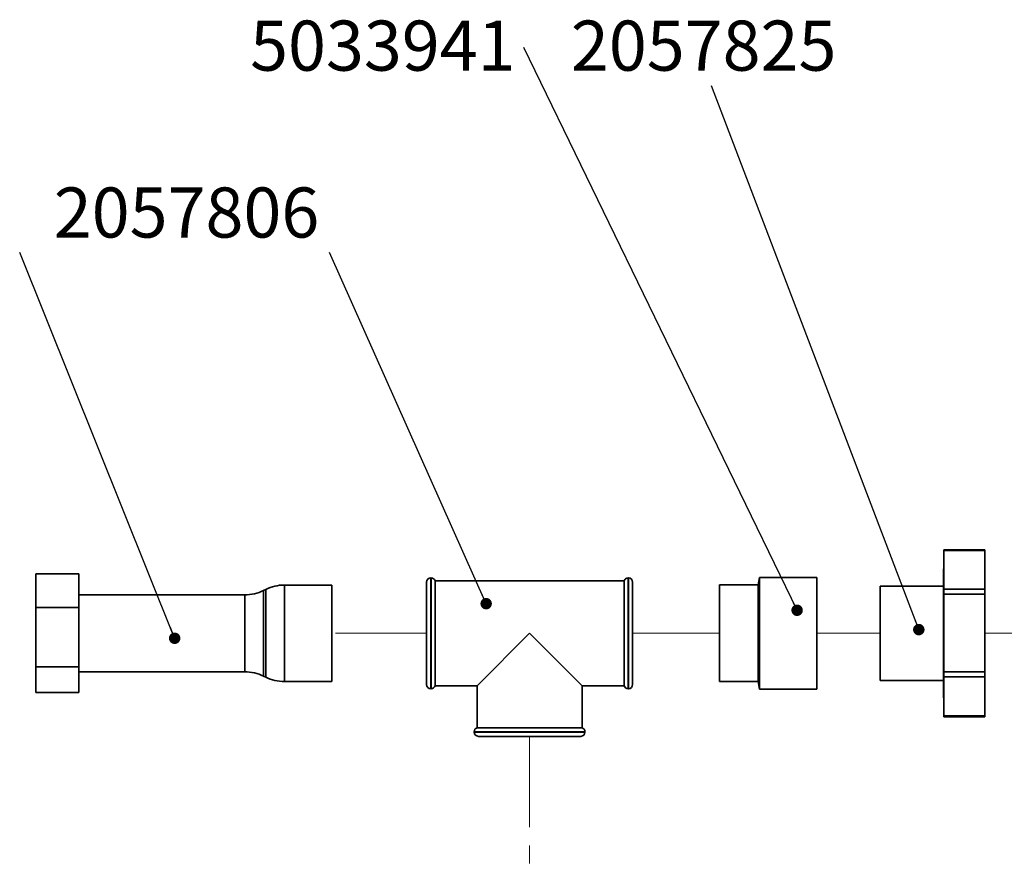
# Paper-space layout 'Blatt4' of a CAD drawing. Units: millimetres. Extents: x 0 to 4200, y 0 to 2970.
# Drawn here: x 892 to 1580, y 820 to 1408 of the extents above; entities that cross this region are included whole.
import ezdxf

# ---------------------------------------------------------------- set-up
doc = ezdxf.new("R2010")
doc.units = ezdxf.units.MM
doc.linetypes.add('PHANTOM', pattern=[12.7, 6.35, -1.27, 1.27, -1.27, 1.27, -1.27])
doc.layers.add('1', color=7, linetype='Continuous')
doc.styles.add('SLDTEXTSTYLE1', font='TXT', dxfattribs={"width": 0.605})
doc.dimstyles.new('SLDDIMSTYLE5', dxfattribs={"dimtxt": 0.18, "dimasz": 8, "dimexe": 0, "dimexo": 0.0625, "dimgap": 0, "dimtad": 0, "dimtih": 1, "dimtoh": 1, "dimdec": 0, "dimrnd": 1e-09, "dimzin": 0, "dimdsep": 46, "dimtxsty": 'Standard', "dimblk1": 'DOT', "dimblk2": 'DOT', "dimsah": 1, "dimcen": 0.09, "dimadec": 0, "dimazin": 0, "dimtfac": 8, "dimtdec": 0, "dimtofl": 0, "dimtmove": 0, "dimatfit": 3, "dimldrblk": 'DOT', "dimfxl": 1, "dimfrac": 2, "dimtolj": 1, "dimtzin": 0, "dimarcsym": 0})

# ---------------------------------------------------------------- blocks, each defined once
blk = doc.blocks.new('_DOT')
at = {"color": 0, "linetype": 'ByBlock', "lineweight": -2}
blk.add_line((-0.5, 0), (-1, 0), dxfattribs=at)
at = {"color": 0, "linetype": 'ByBlock', "const_width": 0.5}
blk.add_lwpolyline([(-0.25, 0, 1), (0.25, 0, 1)], format="xyb", close=True, dxfattribs=at)
blk = doc.blocks.new('SW_NOTE_22')
at = {"layer": '1', "color": 0, "ltscale": 10, "insert": (-191.23, 18.73), "char_height": 35, "attachment_point": 1, "style": 'SLDTEXTSTYLE1'}
blk.add_mtext('5033941', dxfattribs=at)

psp = doc.layouts.new('Blatt4')

# ---------------------------------------------------------------- linework, layer by layer
at = {"color": 7, "linetype": 'Continuous', "lineweight": 35, "ltscale": 10}
for p, q in [((1566.21, 1037.8), (1537.61, 1037.8)), ((1537.61, 1037.27), (1537.61, 1037.8)), ((1566.21, 1037.27), (1537.61, 1037.27)), ((1537.61, 1037.27), (1537.61, 1010.24)), ((1566.21, 1037.8), (1566.21, 1037.27)), ((1566.21, 1037.27), (1566.21, 1010.24)), ((903.29, 997.59), (903.29, 1020.99)), ((933.29, 1020.99), (903.29, 1020.99)), ((933.29, 1020.99), (933.29, 997.59)), ((1179.39, 1018.23), (1179.21, 1018.23)), ((1317.21, 1018.23), (1317.04, 1018.23)), ((1408.94, 1018.53), (1407.94, 1013.33)), ((1448.94, 1018.53), (1408.94, 1018.53)), ((1408.94, 1017.78), (1408.94, 1018.53)), ((1448.94, 1017.78), (1448.94, 1018.53)), ((1537.61, 1024.63), (1537.41, 1024.63)), ((1537.41, 1002.17), (1537.41, 1024.63)), ((1110.09, 1013.23), (1076.99, 1013.23)), ((1110.09, 1013.23), (1110.09, 977.03)), ((1176.21, 979.53), (1176.21, 1015.23)), ((1314.21, 1016.23), (1182.21, 1016.23)), ((1182.21, 942.83), (1182.21, 1016.23)), ((1314.21, 1016.23), (1314.21, 979.53)), ((1320.21, 1015.23), (1320.21, 979.53)), ((1407.94, 1013.33), (1380.94, 1013.33)), ((1380.94, 1012.68), (1380.94, 1013.33)), ((1380.94, 945.73), (1380.94, 1012.68)), ((1407.94, 1012.68), (1407.94, 1013.33)), ((1407.94, 945.73), (1407.94, 1012.68)), ((1408.94, 940.53), (1408.94, 1017.78)), ((1448.94, 940.53), (1448.94, 1017.78)), ((1537.41, 1012.53), (1493.21, 1012.53)), ((1493.21, 996.1), (1493.21, 1012.53)), ((1049.19, 1006.43), (933.29, 1006.43)), ((1063.88, 1010.22), (1062.3, 1009.45)), ((1537.61, 1010.24), (1566.21, 1010.24)), ((1537.61, 1006.78), (1537.61, 1010.24)), ((1566.21, 1006.78), (1537.61, 1006.78)), ((1537.61, 1006.78), (1537.61, 952.51)), ((1566.21, 1010.24), (1566.21, 1006.78)), ((1566.21, 1006.78), (1566.21, 952.51)), ((933.29, 997.59), (903.29, 997.59)), ((903.29, 956.13), (903.29, 997.59)), ((933.29, 997.59), (933.29, 956.13)), ((1537.41, 934.43), (1537.41, 1002.17)), ((1493.21, 946.53), (1493.21, 996.1)), ((1110.09, 977.03), (1110.09, 945.83)), ((1176.21, 943.83), (1176.21, 979.53)), ((1248.21, 979.53), (1211.51, 942.83)), ((1284.91, 942.83), (1248.21, 979.53)), ((1314.21, 979.53), (1314.21, 942.83)), ((1320.21, 979.53), (1320.21, 943.83)), ((933.29, 956.13), (903.29, 956.13)), ((903.29, 938.08), (903.29, 956.13)), ((933.29, 956.13), (933.29, 938.08)), ((933.29, 952.63), (1049.19, 952.63)), ((1062.3, 949.62), (1063.88, 948.85)), ((1537.61, 952.51), (1566.21, 952.51)), ((1537.61, 949.04), (1537.61, 952.51)), ((1566.21, 952.51), (1566.21, 949.04)), ((1076.99, 945.83), (1110.09, 945.83)), ((1182.21, 942.83), (1211.51, 942.83)), ((1211.51, 942.83), (1211.51, 913.53)), ((1284.91, 942.83), (1314.21, 942.83)), ((1284.91, 913.53), (1284.91, 942.83)), ((1380.94, 945.73), (1407.94, 945.73)), ((1407.94, 945.73), (1408.94, 940.53)), ((1493.21, 946.53), (1537.41, 946.53)), ((1566.21, 949.04), (1537.61, 949.04)), ((1537.61, 949.04), (1537.61, 921.8)), ((1566.21, 949.04), (1566.21, 921.8)), ((933.29, 938.08), (903.29, 938.08)), ((1179.21, 940.83), (1179.39, 940.83)), ((1317.04, 940.83), (1317.21, 940.83)), ((1408.94, 940.53), (1448.94, 940.53)), ((1537.41, 934.43), (1537.61, 934.43)), ((1537.61, 921.8), (1566.21, 921.8)), ((1537.61, 921.26), (1537.61, 921.8)), ((1537.61, 921.26), (1566.21, 921.26)), ((1566.21, 921.8), (1566.21, 921.26)), ((1209.51, 910.71), (1209.51, 910.53)), ((1284.91, 913.53), (1211.51, 913.53)), ((1286.91, 910.53), (1286.91, 910.71)), ((1283.91, 907.53), (1212.51, 907.53))]:
    psp.add_line(p, q, dxfattribs=at)
at = {"color": 1, "linetype": 'Continuous', "lineweight": 35, "ltscale": 10}
for p, q in [((1179.21, 1018.23), (1179.21, 979.53)), ((1179.39, 979.53), (1179.39, 1018.23)), ((1317.04, 1018.23), (1317.04, 940.83)), ((1317.21, 979.53), (1317.21, 1018.23)), ((1076.99, 1013.23), (1076.99, 945.83)), ((1049.19, 977.54), (1049.19, 1006.43)), ((1062.3, 1009.45), (1062.3, 977.31)), ((1063.88, 948.85), (1063.88, 1010.22)), ((1049.19, 952.63), (1049.19, 977.54)), ((1062.3, 977.31), (1062.3, 949.62)), ((1179.21, 979.53), (1179.21, 940.83)), ((1179.39, 940.83), (1179.39, 979.53)), ((1317.21, 940.83), (1317.21, 979.53)), ((1248.21, 910.71), (1209.51, 910.71)), ((1209.51, 910.53), (1286.91, 910.53)), ((1286.91, 910.71), (1248.21, 910.71))]:
    psp.add_line(p, q, dxfattribs=at)
at = {"color": 7, "linetype": 'PHANTOM', "lineweight": 18, "ltscale": 10}
for p, q in [((1110.09, 1013.23), (1110.09, 945.83)), ((1176.21, 979.53), (1110.09, 979.53)), ((1380.94, 979.53), (1320.21, 979.53)), ((1493.21, 979.53), (1448.94, 979.53)), ((1623.83, 979.53), (1566.21, 979.53)), ((1217.92, 907.53), (1278.42, 907.53)), ((1248.21, 907.53), (1248.21, 771.82))]:
    psp.add_line(p, q, dxfattribs=at)
at = {"color": 7, "linetype": 'Continuous', "lineweight": 35, "ltscale": 100}
for centre, radius, start, end in [((1179.21, 1015.23), 3, 90, 180), ((1179.39, 1015.23), 3, 19.47122, 90), ((1317.04, 1015.23), 3, 90, 160.52878), ((1317.21, 1015.23), 3, 0, 90), ((1076.99, 983.23), 30, 90, 115.90651), ((1049.19, 1036.43), 30, 270, 295.90651), ((1049.19, 922.63), 30, 64.09349, 90), ((1076.99, 975.83), 30, 244.09349, 270), ((1179.21, 943.83), 3, 180, 270), ((1179.39, 943.83), 3, 270, 340.52878), ((1317.04, 943.83), 3, 199.47122, 270), ((1317.21, 943.83), 3, 270, 360), ((1212.51, 910.71), 3, 109.47122, 180), ((1212.51, 910.53), 3, 180, 270), ((1283.91, 910.53), 3, 270, 0), ((1283.91, 910.71), 3, 0, 70.52878)]:
    psp.add_arc(centre, radius, start, end, dxfattribs=at)

# ---------------------------------------------------------------- block references
at = {"layer": '1', "ltscale": 10}
psp.add_blockref('SW_NOTE_22', (1244.16, 1388.88), dxfattribs=at)

# ---------------------------------------------------------------- texts
at = {"layer": '1', "ltscale": 10, "char_height": 35, "attachment_point": 2, "style": 'SLDTEXTSTYLE1'}
for s, insert in [('2057825', (1369.84, 1407.61)), ('2057806', (1008.53, 1291.01))]:
    psp.add_mtext(s, dxfattribs=dict(at, insert=insert))

# ---------------------------------------------------------------- leaders
at = {"layer": '1', "ltscale": 10}
for points in [[(1435.13, 995.61), (1244.16, 1388.88)], [(1520.16, 982.09), (1375.32, 1362)], [(1000.24, 976.04), (891.96, 1245.49)], [(1217.88, 1000.22), (1108.33, 1245.49)]]:
    psp.add_leader(points, dimstyle='SLDDIMSTYLE5', dxfattribs=at)

doc.saveas('drawing.dxf')
